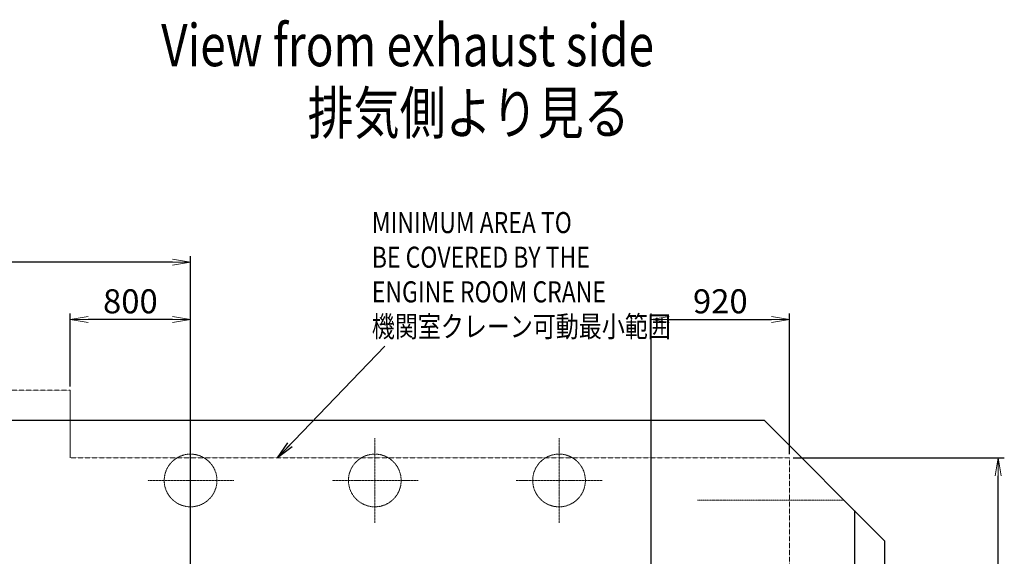
# Model space of a CAD drawing. Extents: x -17242 to 6291, y -468 to 19289.
# Drawn here: x -8762 to -2220, y 5107 to 8671 of the extents above; entities that cross this region are included whole.
import ezdxf

# ---------------------------------------------------------------- set-up
doc = ezdxf.new("R2010")
doc.units = 0
doc.header["$LTSCALE"] = 5
doc.header["$PDMODE"] = 1
doc.linetypes.add('CENTER', pattern=[2, 1.25, -0.25, 0.25, -0.25])
doc.linetypes.add('DASHED', pattern=[0.75, 0.5, -0.25])
doc.layers.get('0').update_dxf_attribs({"color": 255, "linetype": 'CONTINUOUS'})
doc.layers.get('Defpoints').update_dxf_attribs({"color": 251, "linetype": 'CONTINUOUS'})
for name, color, linetype, lineweight in [('CENT001', 213, 'CENTER', 20), ('DASH001', 30, 'DASHED', 18), ('DIM001', 255, 'CONTINUOUS', 20), ('LINE001', 2, 'CONTINUOUS', 20), ('LINE002', 4, 'CONTINUOUS', 30)]:
    doc.layers.add(name, color=color, linetype=linetype, lineweight=lineweight)
doc.layers.add('L1', color=7, linetype='CONTINUOUS')
doc.layers.add('V5L13', color=7, linetype='CONTINUOUS')
doc.styles.add('Dim_std', font='simplex.shx', dxfattribs={"width": 0.8, "bigfont": 'extfont.shx'})
doc.styles.get("Standard").update_dxf_attribs({"font": 'simplex.shx', "width": 0.8, "bigfont": 'extfont.shx'})
doc.dimstyles.new('S1-40', dxfattribs={"dimscale": 40, "dimtxt": 4, "dimasz": 3, "dimexe": 1, "dimexo": 0.6, "dimgap": 1, "dimtad": 1, "dimdec": 3, "dimdsep": 46, "dimtxsty": 'Dim_std', "dimblk1": 'OPEN', "dimblk2": 'OPEN', "dimsah": 1, "dimcen": 0, "dimclrd": 256, "dimclre": 256, "dimclrt": 256, "dimadec": 3, "dimazin": 2, "dimtfac": 1, "dimtdec": 3, "dimtmove": 0, "dimatfit": 0, "dimldrblk": 'OPEN', "dimfxl": 1, "dimtfill": 1, "dimtolj": 1, "dimtzin": 0, "dimarcsym": 0})

# ---------------------------------------------------------------- blocks, each defined once
blk = doc.blocks.new('_OPEN')
at = {"color": 0, "linetype": 'ByBlock'}
for p, q in [((-1, 0.167), (0, 0)), ((0, 0), (-1, -0.167)), ((0, 0), (-1, 0))]:
    blk.add_line(p, q, dxfattribs=at)
blk = doc.blocks.new('*D75')
at = {"layer": 'Defpoints', "color": 0, "linetype": 'Continuous', "transparency": 16777216}
for p in [(-3646.5, 5760.9), (-2260.3, 5760.9), (-3287.9, 3810.9)]:
    blk.add_point(p, dxfattribs=at)
at = {"layer": 'DIM001', "linetype": 'Continuous', "lineweight": -2, "transparency": 16777216}
for p, q in [((-3622.5, 5760.9), (-2220.3, 5760.9)), ((-2260.3, 3930.9), (-2260.3, 5640.9)), ((-3263.9, 3810.9), (-2220.3, 3810.9))]:
    blk.add_line(p, q, dxfattribs=at)
at = {"layer": 'DIM001', "linetype": 'Continuous', "lineweight": -2, "transparency": 16777216, "xscale": 120, "yscale": 120, "zscale": 120}
for p, rotation in [((-2260.3, 5760.9), 90), ((-2260.3, 3810.9), 270)]:
    blk.add_blockref('_OPEN', p, dxfattribs=dict(at, rotation=rotation))
at = {"layer": 'DIM001', "linetype": 'Continuous', "transparency": 16777216, "insert": (-2380.3, 4560.9), "char_height": 160, "attachment_point": 5, "rotation": 90, "style": 'Dim_std', "bg_fill": 3, "box_fill_scale": 1.1, "bg_fill_color": 9, "bg_fill_true_color": 13158600, "bg_fill_transparency": 0}
blk.add_mtext('\\A1;1950', dxfattribs=at)
blk = doc.blocks.new('*D76')
at = {"layer": 'Defpoints', "color": 0, "linetype": 'Continuous', "transparency": 16777216}
for p in [(-10526.5, 7060.8), (-10526.5, 6210.9), (-7626.5, 4942.6)]:
    blk.add_point(p, dxfattribs=at)
at = {"layer": 'DIM001', "linetype": 'Continuous', "lineweight": -2, "transparency": 16777216}
for p, q in [((-10526.5, 6234.9), (-10526.5, 7100.8)), ((-7626.5, 4966.6), (-7626.5, 7100.8)), ((-7746.5, 7060.8), (-10406.5, 7060.8))]:
    blk.add_line(p, q, dxfattribs=at)
at = {"layer": 'DIM001', "linetype": 'Continuous', "lineweight": -2, "transparency": 16777216, "xscale": 120, "yscale": 120, "zscale": 120, "rotation": 180}
blk.add_blockref('_OPEN', (-10526.5, 7060.8), dxfattribs=at)
at = {"layer": 'DIM001', "linetype": 'Continuous', "lineweight": -2, "transparency": 16777216, "xscale": 120, "yscale": 120, "zscale": 120}
blk.add_blockref('_OPEN', (-7626.5, 7060.8), dxfattribs=at)
at = {"layer": 'DIM001', "linetype": 'Continuous', "transparency": 16777216, "insert": (-9076.5, 7180.8), "char_height": 160, "attachment_point": 5, "style": 'Dim_std', "bg_fill": 3, "box_fill_scale": 1.1, "bg_fill_color": 9, "bg_fill_true_color": 13158600, "bg_fill_transparency": 0}
blk.add_mtext('\\A1;2900', dxfattribs=at)
blk = doc.blocks.new('*D77')
at = {"layer": 'Defpoints', "color": 0, "linetype": 'Continuous', "transparency": 16777216}
for p in [(-8426.5, 6680.8), (-8426.5, 6210.9), (-7626.5, 4942.6)]:
    blk.add_point(p, dxfattribs=at)
at = {"layer": 'DIM001', "linetype": 'Continuous', "lineweight": -2, "transparency": 16777216}
for p, q in [((-8426.5, 6234.9), (-8426.5, 6720.8)), ((-7746.5, 6680.8), (-8306.5, 6680.8)), ((-7626.5, 4966.6), (-7626.5, 6720.8))]:
    blk.add_line(p, q, dxfattribs=at)
at = {"layer": 'DIM001', "linetype": 'Continuous', "lineweight": -2, "transparency": 16777216, "xscale": 120, "yscale": 120, "zscale": 120, "rotation": 180}
blk.add_blockref('_OPEN', (-8426.5, 6680.8), dxfattribs=at)
at = {"layer": 'DIM001', "linetype": 'Continuous', "lineweight": -2, "transparency": 16777216, "xscale": 120, "yscale": 120, "zscale": 120}
blk.add_blockref('_OPEN', (-7626.5, 6680.8), dxfattribs=at)
at = {"layer": 'DIM001', "linetype": 'Continuous', "transparency": 16777216, "insert": (-8026.5, 6800.8), "char_height": 160, "attachment_point": 5, "style": 'Dim_std', "bg_fill": 3, "box_fill_scale": 1.1, "bg_fill_color": 9, "bg_fill_true_color": 13158600, "bg_fill_transparency": 0}
blk.add_mtext('\\A1;800', dxfattribs=at)
blk = doc.blocks.new('*D79')
at = {"layer": 'Defpoints', "color": 0, "linetype": 'Continuous', "transparency": 16777216}
for p in [(-3646.5, 6680.8), (-3646.5, 5760.9), (-4566.5, 4942.6)]:
    blk.add_point(p, dxfattribs=at)
at = {"layer": 'DIM001', "linetype": 'Continuous', "lineweight": -2, "transparency": 16777216}
for p, q in [((-4566.5, 4966.6), (-4566.5, 6720.8)), ((-4446.5, 6680.8), (-3766.5, 6680.8)), ((-3646.5, 5784.9), (-3646.5, 6720.8))]:
    blk.add_line(p, q, dxfattribs=at)
at = {"layer": 'DIM001', "linetype": 'Continuous', "lineweight": -2, "transparency": 16777216, "xscale": 120, "yscale": 120, "zscale": 120, "rotation": 180}
blk.add_blockref('_OPEN', (-4566.5, 6680.8), dxfattribs=at)
at = {"layer": 'DIM001', "linetype": 'Continuous', "lineweight": -2, "transparency": 16777216, "xscale": 120, "yscale": 120, "zscale": 120}
blk.add_blockref('_OPEN', (-3646.5, 6680.8), dxfattribs=at)
at = {"layer": 'DIM001', "linetype": 'Continuous', "transparency": 16777216, "insert": (-4107, 6800.8), "char_height": 160, "attachment_point": 5, "style": 'Dim_std', "bg_fill": 3, "box_fill_scale": 1.1, "bg_fill_color": 9, "bg_fill_true_color": 13158600, "bg_fill_transparency": 0}
blk.add_mtext('\\A1;920', dxfattribs=at)
blk = doc.blocks.new('A$C428F7ACF')
at = {"layer": 'CENT001', "color": 6}
for p, q in [((0, 2079.9), (0, 1519.2)), ((1224, 2079.9), (1224, 1519.2)), ((2448, 2079.9), (2448, 1519.2)), ((287, 1800), (-283.9, 1800)), ((1511, 1800), (940.1, 1800)), ((2735, 1800), (2164.1, 1800))]:
    blk.add_line(p, q, dxfattribs=at)
at = {"layer": 'DASH001', "ltscale": 0.5}
for centre in [(0, 1800), (1224, 1800), (2448, 1800)]:
    blk.add_circle(centre, 175, dxfattribs=at)

msp = doc.modelspace()

# ---------------------------------------------------------------- linework, layer by layer
at = {"layer": 'L1', "color": 1, "linetype": 'Continuous'}
msp.add_point((-7522.9798, 5223.2277), dxfattribs=at)

# ---------------------------------------------------------------- texts
at = {"layer": 'DIM001', "linetype": 'Continuous', "width": 0.8}
for s, p in [('MINIMUM AREA TO', (-6422.3171, 7253.6324)), ('BE COVERED BY THE', (-6422.3171, 7023.6324)), ('ENGINE ROOM CRANE', (-6422.3171, 6793.6324))]:
    msp.add_text(s, height=140, dxfattribs=at).set_placement(p)
at = {"layer": 'LINE001', "color": 7, "linetype": 'Continuous', "width": 0.8}
for s, p in [('View from exhaust side', (-7822.0452, 8362.013)), ('排気側より見る', (-6848.8361, 7912.013))]:
    msp.add_text(s, height=280, dxfattribs=at).set_placement(p)

# ---------------------------------------------------------------- dimensions: what is measured, and where the dimension line sits
at = {"layer": 'DIM001', "color": 3, "linetype": 'Continuous'}
dim = msp.add_linear_dim(base=(-10526.5479, 7060.844), p1=(-7626.5479, 4942.6075), p2=(-10526.5479, 6210.9317), dimstyle='S1-40', dxfattribs=at)
dim.commit()
dim.dimension.update_dxf_attribs({"geometry": '*D76', "text_midpoint": (-9076.5479, 7060.844), "dimtype": 160})
dim = msp.add_linear_dim(base=(-2260.2653, 5760.9317), p1=(-3287.8834, 3810.9317), p2=(-3646.5479, 5760.9317), angle=90, dimstyle='S1-40', dxfattribs=at)
dim.commit()
dim.dimension.update_dxf_attribs({"geometry": '*D75', "text_midpoint": (-2260.2653, 4560.9317), "dimtype": 160})

# ---------------------------------------------------------------- leaders
msp.add_leader([(-7050.0103, 5760.9317), (-6335.7989, 6503.9835)], dimstyle='S1-40', dxfattribs=at)

# ---------------------------------------------------------------- next in the draw order: linework, layer by layer
at = {"layer": 'LINE002', "ltscale": 0.5}
msp.add_line((-3016.5479, 5210.9559), (-3016.5479, 3294.5135), dxfattribs=at)
at = {"layer": 'V5L13', "color": 211, "linetype": 'Continuous'}
msp.add_line((-3216.5368, 5410.9447), (-3216.5368, 2085.913), dxfattribs=at)

# ---------------------------------------------------------------- next in the draw order: dimensions: what is measured, and where the dimension line sits
at = {"layer": 'DIM001', "color": 3, "linetype": 'Continuous'}
for base, p1, p2, picture, middle in [((-8426.5479, 6680.844), (-7626.5479, 4942.6075), (-8426.5479, 6210.9317), '*D77', (-8026.5479, 6680.844)), ((-3646.5479, 6680.844), (-4566.5479, 4942.6075), (-3646.5479, 5760.9317), '*D79', (-4107.0479, 6680.844))]:
    dim = msp.add_linear_dim(base=base, p1=p1, p2=p2, dimstyle='S1-40', dxfattribs=at)
    dim.commit()
    dim.dimension.update_dxf_attribs({"geometry": picture, "text_midpoint": middle, "dimtype": 160})

# ---------------------------------------------------------------- next in the draw order: linework, layer by layer
at = {"layer": 'DASH001', "ltscale": 0.2}
for p, q in [((-10526.5479, 6210.9317), (-8426.5479, 6210.9317)), ((-3646.5479, 5760.9317), (-8426.5479, 5760.9317)), ((-3646.5479, 3340.9313), (-3646.5479, 5760.9317))]:
    msp.add_line(p, q, dxfattribs=at)
at = {"layer": 'DASH001', "ltscale": 0.5}
msp.add_line((-4257.8307, 5480.9317), (-3287.8834, 5480.9317), dxfattribs=at)
at = {"layer": 'LINE001', "ltscale": 0.5}
msp.add_line((-8426.5479, 5760.9317), (-8426.5479, 6210.9317), dxfattribs=at)
at = {"layer": 'V5L13', "color": 211, "linetype": 'Continuous'}
for p, q in [((-9751.5953, 6010.9497), (-3816.5421, 6010.9497)), ((-3816.5421, 6010.9497), (-3016.5479, 5210.9559))]:
    msp.add_line(p, q, dxfattribs=at)

# ---------------------------------------------------------------- next in the draw order: block references
at = {"layer": 'DIM001', "ltscale": 0.5}
msp.add_blockref('A$C428F7ACF', (-7626.5479, 3810.9317), dxfattribs=at)

# ---------------------------------------------------------------- next in the draw order: texts
at = {"layer": 'DIM001', "linetype": 'Continuous', "width": 0.8}
msp.add_text('機関室クレーン可動最小範囲', height=140, dxfattribs=at).set_placement((-6422.3171, 6563.6324))

doc.saveas('drawing.dxf')
